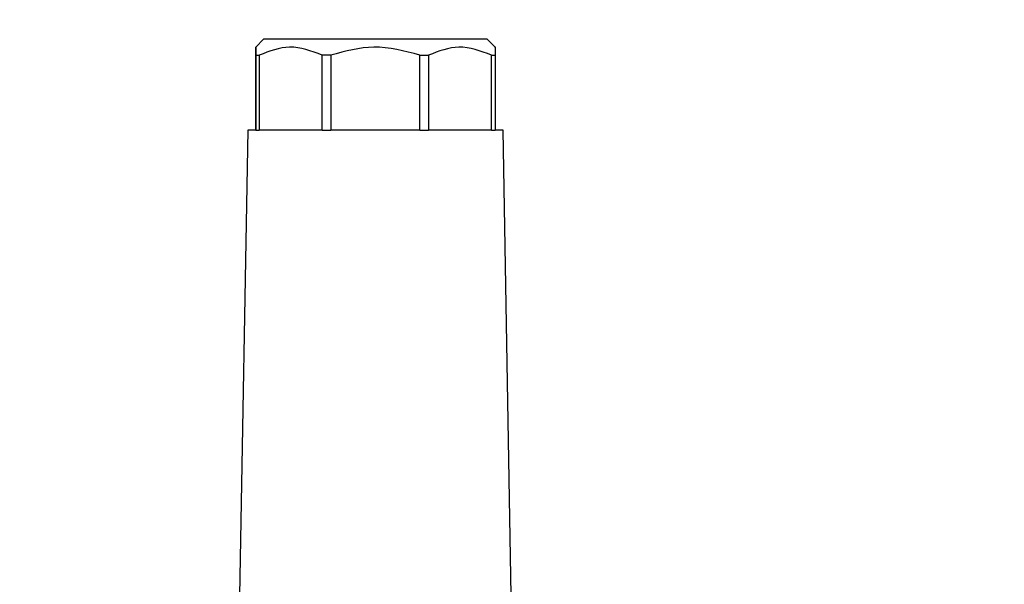
# Model space of a CAD drawing. Units: millimetres. Extents: x 50 to 2082, y 50 to 33210397.
# Drawn here: x 1021 to 1123, y 621 to 680 of the extents above; entities that cross this region are included whole.
import ezdxf

# ---------------------------------------------------------------- set-up
doc = ezdxf.new("R2010")
doc.units = ezdxf.units.MM
doc.header["$LTSCALE"] = 5
doc.styles.add('SLDTEXTSTYLE0', font='TXT', dxfattribs={"width": 0.75})
doc.dimstyles.new('SLDDIMSTYLE0', dxfattribs={"dimtxt": 17.5, "dimasz": 16.51, "dimexe": 0, "dimexo": 0.0625, "dimgap": 4.375, "dimtad": 1, "dimdec": 0, "dimlfac": 0.6, "dimrnd": 1e-09, "dimzin": 12, "dimdsep": 46, "dimtxsty": 'SLDTEXTSTYLE0', "dimsah": 1, "dimcen": 0.09, "dimadec": 0, "dimazin": 3, "dimtfac": 1, "dimtdec": 0, "dimtofl": 0, "dimtmove": 0, "dimatfit": 3, "dimfxl": 1, "dimfrac": 2, "dimtolj": 1, "dimtzin": 12, "dimarcsym": 0})
doc.dimstyles.new('SLDDIMSTYLE1', dxfattribs={"dimtxt": 17.5, "dimasz": 16.51, "dimexe": 0, "dimexo": 0.0625, "dimgap": 4.375, "dimtad": 1, "dimlfac": 0.6, "dimrnd": 1e-09, "dimzin": 12, "dimdsep": 46, "dimtxsty": 'SLDTEXTSTYLE0', "dimsah": 1, "dimcen": 0.09, "dimadec": 0, "dimazin": 3, "dimtfac": 1, "dimtofl": 0, "dimtmove": 0, "dimatfit": 3, "dimfxl": 1, "dimfrac": 2, "dimtolj": 1, "dimtzin": 12, "dimarcsym": 0})

# ---------------------------------------------------------------- blocks, each defined once
blk = doc.blocks.new('_D_1')
at = {"color": 7, "linetype": 'Continuous', "lineweight": 0}
for p, q in [((247.11, 415.46), (247.11, 747.12)), ((1249.59, 590), (1249.59, 747.12)), ((247.11, 742.12), (1249.59, 742.12))]:
    blk.add_line(p, q, dxfattribs=at)
at = {"color": 7, "linetype": 'Continuous', "lineweight": 18}
for points in [[(247.11, 742.12), (263.62, 739.58), (263.62, 744.66)], [(1249.59, 742.12), (1233.08, 744.66), (1233.08, 739.58)]]:
    blk.add_solid(points, dxfattribs=at)
at = {"color": 7, "linetype": 'Continuous', "lineweight": 18, "insert": (728.96, 764.68), "char_height": 17.5, "attachment_point": 1, "style": 'SLDTEXTSTYLE0'}
blk.add_mtext('604', dxfattribs=at)
blk = doc.blocks.new('_D_7')
at = {"color": 7, "linetype": 'Continuous', "lineweight": 0}
for p, q in [((315.96, 567.63), (315.96, 709.2)), ((1249.59, 590), (1249.59, 709.2)), ((315.96, 704.2), (1249.59, 704.2))]:
    blk.add_line(p, q, dxfattribs=at)
at = {"color": 7, "linetype": 'Continuous', "lineweight": 18}
for points in [[(315.96, 704.2), (332.47, 701.66), (332.47, 706.74)], [(1249.59, 704.2), (1233.08, 706.74), (1233.08, 701.66)]]:
    blk.add_solid(points, dxfattribs=at)
at = {"color": 7, "linetype": 'Continuous', "lineweight": 18, "insert": (771.13, 726.76), "char_height": 17.5, "attachment_point": 1, "style": 'SLDTEXTSTYLE0'}
blk.add_mtext('560', dxfattribs=at)

msp = doc.modelspace()

# ---------------------------------------------------------------- linework, layer by layer
at = {"color": 7, "linetype": 'Continuous', "lineweight": 25}
for p, q in [((1046.091, 677.629), (1045.258, 676.796)), ((1069.425, 677.629), (1046.091, 677.629)), ((1070.258, 676.796), (1069.425, 677.629)), ((1045.257, 675.963), (1045.257, 668.129)), ((1045.259, 675.963), (1045.639, 675.963)), ((1045.259, 668.129), (1045.259, 675.963)), ((1045.639, 675.963), (1045.639, 668.129)), ((1053.12, 675.963), (1052.202, 675.963)), ((1052.202, 668.129), (1052.202, 675.963)), ((1053.12, 675.963), (1053.12, 668.129)), ((1062.4, 675.963), (1063.318, 675.963)), ((1062.4, 668.129), (1062.4, 675.963)), ((1063.318, 675.963), (1063.318, 668.129)), ((1069.879, 675.963), (1070.259, 675.963)), ((1069.879, 668.129), (1069.879, 675.963)), ((1070.259, 675.963), (1070.259, 668.129)), ((1044.425, 668.129), (1043.576, 619.532)), ((1045.259, 668.129), (1044.425, 668.129)), ((1045.259, 668.129), (1045.639, 668.129)), ((1052.202, 668.129), (1045.639, 668.129)), ((1052.202, 668.129), (1053.12, 668.129)), ((1062.4, 668.129), (1053.12, 668.129)), ((1062.4, 668.129), (1063.318, 668.129)), ((1069.879, 668.129), (1063.318, 668.129)), ((1069.879, 668.129), (1070.259, 668.129)), ((1071.091, 668.129), (1070.259, 668.129)), ((1071.94, 619.532), (1071.091, 668.129))]:
    msp.add_line(p, q, dxfattribs=at)
for points, knots in [([(1045.259, 675.963), (1045.258, 676.389), (1045.258, 677.212), (1045.257, 676.37), (1045.257, 675.963)], [0, 0, 0, 0, 0.5168845, 1, 1, 1, 1]), ([(1052.202, 675.963), (1051.069, 676.389), (1048.878, 677.212), (1046.694, 676.37), (1045.639, 675.963)], [0, 0, 0, 0, 0.5168845, 1, 1, 1, 1]), ([(1062.4, 675.963), (1060.798, 676.389), (1057.7, 677.212), (1054.612, 676.37), (1053.12, 675.963)], [0, 0, 0, 0, 0.5168845, 1, 1, 1, 1]), ([(1069.879, 675.963), (1068.746, 676.389), (1066.556, 677.212), (1064.373, 676.37), (1063.318, 675.963)], [0, 0, 0, 0, 0.51688454, 1, 1, 1, 1]), ([(1070.258, 676.771), (1070.258, 676.779), (1070.258, 677.055), (1070.258, 676.501), (1070.259, 675.963)], [0, 0, 0, 0, 0.029946, 1, 1, 1, 1])]:
    msp.add_open_spline(points, degree=3, knots=knots, dxfattribs=at)

# ---------------------------------------------------------------- dimensions: what is measured, and where the dimension line sits
at = {"color": 7, "linetype": 'Continuous', "lineweight": 18}
dim = msp.add_linear_dim(base=(1249.593, 742.12), p1=(247.112, 410.46), p2=(1249.593, 585.002), text='604', dimstyle='SLDDIMSTYLE1', dxfattribs=at)
dim.commit()
dim.dimension.update_dxf_attribs({"geometry": '_D_1', "text_midpoint": (748.353, 742.12), "dimtype": 160})
dim = msp.add_linear_dim(base=(1249.593, 704.199), p1=(315.965, 562.629), p2=(1249.593, 585.002), dimstyle='SLDDIMSTYLE0', dxfattribs=at)
dim.commit()
dim.dimension.update_dxf_attribs({"geometry": '_D_7', "text_midpoint": (790.529, 704.199), "dimtype": 160})

doc.saveas('drawing.dxf')
